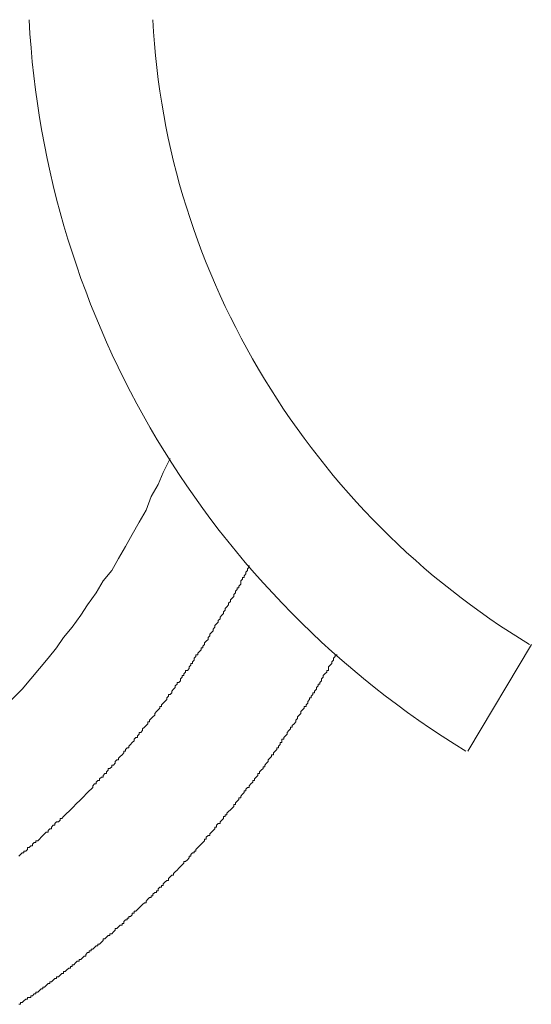
# Model space of a CAD drawing. Units: millimetres. Extents: x -2249 to 18751, y 2758 to 17608.
# Drawn here: x 13965 to 14116, y 11923 to 12213 of the extents above; entities that cross this region are included whole.
import ezdxf

# ---------------------------------------------------------------- set-up
doc = ezdxf.new("R2010")
doc.units = ezdxf.units.MM
doc.header["$LTSCALE"] = 10
doc.layers.get('0').update_dxf_attribs({"color": 50})

msp = doc.modelspace()

# ---------------------------------------------------------------- linework, layer by layer
at = {"color": 2, "lineweight": 0}
for p, q in [((14007.62, 12079.76), (14009.65, 12083.82)), ((14006.09, 12076.2), (14007.62, 12079.76)), ((14004.06, 12072.65), (14006.09, 12076.2)), ((14002.54, 12068.58), (14004.06, 12072.65)), ((14000.5, 12065.03), (14002.54, 12068.58)), ((13998.47, 12061.47), (14000.5, 12065.03)), ((13996.44, 12057.91), (13998.47, 12061.47)), ((13994.41, 12054.35), (13996.44, 12057.91)), ((13992.38, 12050.8), (13994.41, 12054.35)), ((13989.84, 12047.75), (13992.38, 12050.8)), ((14032, 12050.3), (14032.51, 12050.8)), ((14032.51, 12051.31), (14033.02, 12051.81)), ((14032.51, 12050.8), (14032.51, 12051.31)), ((14033.02, 12051.81), (14033.02, 12052.32)), ((13987.8, 12044.19), (13989.84, 12047.75)), ((14030.48, 12047.75), (14030.99, 12048.26)), ((14030.48, 12047.24), (14030.48, 12047.75)), ((14030.99, 12048.26), (14030.99, 12048.77)), ((14030.99, 12048.77), (14031.49, 12048.77)), ((14031.49, 12049.28), (14032, 12049.78)), ((14031.49, 12048.77), (14031.49, 12049.28)), ((14032, 12049.78), (14032, 12050.3)), ((14028.95, 12044.7), (14029.46, 12045.21)), ((14028.95, 12044.19), (14028.95, 12044.7)), ((14029.46, 12045.21), (14029.46, 12045.72)), ((14029.46, 12045.72), (14029.97, 12045.72)), ((14029.97, 12046.22), (14030.48, 12046.73)), ((14029.97, 12045.72), (14029.97, 12046.22)), ((14030.48, 12046.73), (14030.48, 12047.24)), ((13985.27, 12040.64), (13987.8, 12044.19)), ((14026.92, 12041.15), (14027.43, 12041.66)), ((14027.43, 12042.17), (14027.94, 12042.67)), ((14027.43, 12041.66), (14027.43, 12042.17)), ((14027.94, 12042.67), (14028.45, 12043.18)), ((14027.94, 12042.67), (14027.94, 12042.67)), ((14028.45, 12043.69), (14028.95, 12044.19)), ((14028.45, 12043.18), (14028.45, 12043.69)), ((13983.23, 12037.59), (13985.27, 12040.64)), ((14025.4, 12038.6), (14025.9, 12039.11)), ((14025.9, 12039.62), (14026.41, 12040.13)), ((14025.9, 12039.11), (14025.9, 12039.62)), ((14026.41, 12040.13), (14026.92, 12040.64)), ((14026.41, 12040.13), (14026.41, 12040.13)), ((14026.92, 12040.64), (14026.92, 12041.15)), ((13980.69, 12034.04), (13983.23, 12037.59)), ((14023.87, 12036.07), (14024.38, 12036.58)), ((14023.87, 12035.56), (14023.87, 12036.07)), ((14024.38, 12037.08), (14024.89, 12037.59)), ((14024.38, 12036.58), (14024.38, 12037.08)), ((14024.89, 12037.59), (14025.4, 12038.1)), ((14024.89, 12037.59), (14024.89, 12037.59)), ((14025.4, 12038.1), (14025.4, 12038.6)), ((13978.15, 12030.99), (13980.69, 12034.04)), ((14021.84, 12032.51), (14022.35, 12033.02)), ((14022.35, 12033.53), (14022.85, 12034.04)), ((14022.35, 12033.02), (14022.35, 12033.53)), ((14022.85, 12034.55), (14023.36, 12035.05)), ((14022.85, 12034.04), (14022.85, 12034.55)), ((14023.36, 12035.05), (14023.87, 12035.56)), ((14023.36, 12035.05), (14023.36, 12035.05)), ((13976.12, 12027.94), (13978.15, 12030.99)), ((14020.32, 12029.97), (14020.83, 12030.48)), ((14020.83, 12030.99), (14021.33, 12031.49)), ((14020.83, 12030.48), (14020.83, 12030.99)), ((14021.33, 12032), (14021.84, 12032.51)), ((14021.33, 12031.49), (14021.33, 12032)), ((14021.84, 12032.51), (14021.84, 12032.51)), ((13973.58, 12024.89), (13976.12, 12027.94)), ((14018.28, 12026.93), (14018.79, 12027.44)), ((14018.79, 12027.44), (14018.79, 12027.94)), ((14018.79, 12027.94), (14019.3, 12027.94)), ((14019.3, 12028.45), (14019.81, 12028.96)), ((14019.3, 12027.94), (14019.3, 12028.45)), ((14019.81, 12029.47), (14020.32, 12029.97)), ((14019.81, 12028.96), (14019.81, 12029.47)), ((14020.32, 12029.97), (14020.32, 12029.97)), ((14116.33, 12028.96), (14097.53, 11997.46)), ((13971.04, 12021.85), (13973.58, 12024.89)), ((14016.25, 12023.88), (14016.76, 12024.38)), ((14016.76, 12024.89), (14017.27, 12025.4)), ((14016.76, 12024.38), (14016.76, 12024.89)), ((14017.27, 12025.4), (14017.27, 12025.91)), ((14017.27, 12025.91), (14017.78, 12025.91)), ((14017.78, 12026.42), (14018.28, 12026.93)), ((14017.78, 12025.91), (14017.78, 12026.42)), ((14057.4, 12023.88), (14057.91, 12024.38)), ((14057.91, 12024.89), (14058.42, 12025.4)), ((14057.91, 12024.38), (14057.91, 12024.89)), ((14057.91, 12024.38), (14057.91, 12024.38)), ((14058.42, 12025.4), (14058.42, 12025.91)), ((14058.42, 12025.91), (14058.93, 12025.91)), ((13968.5, 12018.79), (13971.04, 12021.85)), ((14014.22, 12020.83), (14014.22, 12021.34)), ((14014.22, 12021.34), (14014.73, 12021.34)), ((14014.73, 12021.34), (14015.24, 12021.85)), ((14015.24, 12022.35), (14015.74, 12022.86)), ((14015.24, 12021.85), (14015.24, 12022.35)), ((14015.74, 12022.86), (14015.74, 12023.37)), ((14015.74, 12023.37), (14016.25, 12023.37)), ((14016.25, 12023.37), (14016.25, 12023.88)), ((14055.88, 12020.83), (14055.88, 12021.34)), ((14055.88, 12021.34), (14056.39, 12021.34)), ((14056.39, 12022.35), (14056.89, 12022.86)), ((14056.39, 12021.85), (14056.39, 12022.35)), ((14056.39, 12021.34), (14056.39, 12021.85)), ((14056.89, 12022.86), (14057.4, 12023.37)), ((14056.89, 12022.86), (14056.89, 12022.86)), ((14057.4, 12023.37), (14057.4, 12023.88)), ((13965.96, 12015.75), (13968.5, 12018.79)), ((14012.7, 12018.79), (14013.21, 12019.3)), ((14012.7, 12018.29), (14012.7, 12018.79)), ((14013.21, 12019.3), (14013.21, 12019.81)), ((14013.21, 12019.81), (14013.71, 12019.81)), ((14013.71, 12020.32), (14014.22, 12020.83)), ((14013.71, 12019.81), (14013.71, 12020.32)), ((14054.35, 12018.79), (14054.86, 12019.3)), ((14054.35, 12018.29), (14054.35, 12018.79)), ((14054.35, 12018.79), (14054.35, 12018.79)), ((14054.86, 12019.81), (14055.37, 12020.32)), ((14054.86, 12019.3), (14054.86, 12019.81)), ((14055.37, 12020.32), (14055.88, 12020.83)), ((14055.37, 12020.32), (14055.37, 12020.32)), ((13962.91, 12012.7), (13965.96, 12015.75)), ((14010.16, 12015.24), (14010.67, 12015.75)), ((14010.67, 12015.75), (14011.17, 12016.26)), ((14010.67, 12015.75), (14010.67, 12015.75)), ((14011.17, 12016.76), (14011.68, 12017.27)), ((14011.17, 12016.26), (14011.17, 12016.76)), ((14011.68, 12017.27), (14011.68, 12017.77)), ((14011.68, 12017.77), (14012.19, 12017.77)), ((14012.19, 12017.77), (14012.7, 12018.29)), ((14052.32, 12015.24), (14052.83, 12015.75)), ((14052.83, 12016.26), (14053.34, 12016.76)), ((14052.83, 12015.75), (14052.83, 12016.26)), ((14052.83, 12016.26), (14052.83, 12016.26)), ((14053.34, 12016.76), (14053.34, 12017.27)), ((14053.34, 12017.27), (14053.84, 12017.27)), ((14053.84, 12017.77), (14054.35, 12018.29)), ((14053.84, 12017.27), (14053.84, 12017.77)), ((14008.12, 12012.19), (14008.63, 12012.7)), ((14008.63, 12013.21), (14009.14, 12013.72)), ((14008.63, 12012.7), (14008.63, 12013.21)), ((14009.14, 12013.72), (14009.14, 12014.22)), ((14009.14, 12014.22), (14009.65, 12014.22)), ((14009.65, 12014.22), (14010.16, 12014.74)), ((14010.16, 12014.74), (14010.16, 12015.24)), ((14050.29, 12012.19), (14050.8, 12012.7)), ((14050.8, 12012.7), (14050.8, 12013.21)), ((14050.8, 12013.21), (14051.3, 12013.21)), ((14051.3, 12013.72), (14051.81, 12014.22)), ((14051.3, 12013.21), (14051.3, 12013.72)), ((14051.81, 12014.22), (14051.81, 12014.74)), ((14051.81, 12014.74), (14052.32, 12014.74)), ((14052.32, 12014.74), (14052.32, 12015.24)), ((14006.09, 12009.65), (14006.6, 12010.16)), ((14006.6, 12010.16), (14006.6, 12010.67)), ((14006.6, 12010.67), (14007.11, 12010.67)), ((14007.11, 12011.17), (14007.62, 12011.68)), ((14007.11, 12010.67), (14007.11, 12011.17)), ((14007.62, 12011.68), (14008.12, 12012.19)), ((14008.12, 12012.19), (14008.12, 12012.19)), ((14048.77, 12009.65), (14049.27, 12010.16)), ((14049.27, 12010.16), (14049.27, 12010.67)), ((14049.27, 12010.67), (14049.78, 12010.67)), ((14049.78, 12011.17), (14050.29, 12011.68)), ((14049.78, 12010.67), (14049.78, 12011.17)), ((14050.29, 12011.68), (14050.29, 12012.19)), ((14050.29, 12012.19), (14050.29, 12012.19)), ((14003.55, 12006.6), (14004.06, 12007.12)), ((14004.06, 12007.12), (14004.57, 12007.62)), ((14004.57, 12007.62), (14005.08, 12008.13)), ((14004.57, 12007.62), (14004.57, 12007.62)), ((14005.08, 12008.63), (14005.58, 12009.15)), ((14005.08, 12008.13), (14005.08, 12008.63)), ((14005.58, 12009.15), (14006.09, 12009.65)), ((14005.58, 12009.15), (14005.58, 12009.15)), ((14046.73, 12006.6), (14047.24, 12007.12)), ((14047.24, 12007.62), (14047.75, 12008.13)), ((14047.24, 12007.12), (14047.24, 12007.62)), ((14047.24, 12007.12), (14047.24, 12007.12)), ((14047.75, 12008.13), (14048.26, 12008.63)), ((14047.75, 12008.13), (14047.75, 12008.13)), ((14048.26, 12009.15), (14048.77, 12009.65)), ((14048.26, 12008.63), (14048.26, 12009.15)), ((14048.77, 12009.65), (14048.77, 12009.65)), ((14001.52, 12004.06), (14002.03, 12004.57)), ((14001.52, 12003.56), (14001.52, 12004.06)), ((14002.03, 12004.57), (14002.54, 12005.08)), ((14002.03, 12004.57), (14002.03, 12004.57)), ((14002.54, 12005.08), (14003.05, 12005.59)), ((14003.05, 12005.59), (14003.05, 12006.1)), ((14003.05, 12006.1), (14003.55, 12006.1)), ((14003.55, 12006.1), (14003.55, 12006.6)), ((14044.7, 12003.56), (14045.21, 12004.06)), ((14045.21, 12004.06), (14045.21, 12004.57)), ((14045.21, 12004.57), (14045.72, 12004.57)), ((14045.72, 12005.08), (14046.23, 12005.59)), ((14045.72, 12004.57), (14045.72, 12005.08)), ((14046.23, 12005.59), (14046.73, 12006.1)), ((14046.23, 12005.59), (14046.23, 12005.59)), ((14046.73, 12006.1), (14046.73, 12006.6)), ((13998.98, 12001.01), (13999.49, 12001.53)), ((13998.98, 12000.51), (13998.98, 12001.01)), ((13999.49, 12001.53), (14000, 12001.53)), ((14000, 12002.03), (14000.5, 12002.54)), ((14000, 12001.53), (14000, 12002.03)), ((14000.5, 12002.54), (14000.5, 12003.04)), ((14000.5, 12003.04), (14001.01, 12003.04)), ((14001.01, 12003.04), (14001.52, 12003.56)), ((14042.67, 12000.51), (14042.67, 12001.01)), ((14042.67, 12001.01), (14043.18, 12001.01)), ((14043.18, 12001.53), (14043.68, 12002.03)), ((14043.18, 12001.01), (14043.18, 12001.53)), ((14043.68, 12002.03), (14044.19, 12002.54)), ((14043.68, 12002.03), (14043.68, 12002.03)), ((14044.19, 12003.04), (14044.7, 12003.56)), ((14044.19, 12002.54), (14044.19, 12003.04)), ((14044.7, 12003.56), (14044.7, 12003.56)), ((13996.44, 11997.97), (13996.95, 11998.48)), ((13996.95, 11998.48), (13997.46, 11998.48)), ((13997.46, 11998.99), (13997.96, 11999.49)), ((13997.46, 11998.48), (13997.46, 11998.99)), ((13997.96, 11999.49), (13998.47, 12000)), ((13998.47, 12000), (13998.98, 12000.51)), ((13998.47, 12000), (13998.47, 12000)), ((14041.14, 11997.97), (14041.14, 11998.48)), ((14041.14, 11998.48), (14041.65, 11998.48)), ((14041.65, 11998.99), (14042.16, 11999.49)), ((14041.65, 11998.48), (14041.65, 11998.99)), ((14042.16, 11999.49), (14042.16, 12000)), ((14042.16, 12000), (14042.67, 12000)), ((14042.67, 12000), (14042.67, 12000.51)), ((13994.41, 11995.42), (13994.92, 11995.93)), ((13994.41, 11994.92), (13994.41, 11995.42)), ((13994.92, 11995.93), (13995.43, 11996.44)), ((13994.92, 11995.93), (13994.92, 11995.93)), ((13995.43, 11996.44), (13995.93, 11996.95)), ((13995.93, 11996.95), (13995.93, 11997.46)), ((13995.93, 11997.46), (13996.44, 11997.46)), ((13996.44, 11997.46), (13996.44, 11997.97)), ((14038.61, 11994.92), (14039.11, 11995.42)), ((14039.11, 11995.42), (14039.62, 11995.93)), ((14039.11, 11995.42), (14039.11, 11995.42)), ((14039.62, 11995.93), (14039.62, 11996.44)), ((14039.62, 11996.44), (14040.13, 11996.44)), ((14040.13, 11996.95), (14040.64, 11997.46)), ((14040.13, 11996.44), (14040.13, 11996.95)), ((14040.64, 11997.46), (14041.14, 11997.97)), ((14040.64, 11997.46), (14040.64, 11997.46)), ((13991.36, 11991.87), (13991.36, 11992.38)), ((13991.36, 11992.38), (13991.87, 11992.38)), ((13991.87, 11992.38), (13992.38, 11992.89)), ((13992.38, 11992.89), (13992.38, 11993.4)), ((13992.38, 11993.4), (13992.89, 11993.4)), ((13992.89, 11993.4), (13993.39, 11993.91)), ((13993.39, 11994.41), (13993.9, 11994.92)), ((13993.39, 11993.91), (13993.39, 11994.41)), ((13993.9, 11994.92), (13994.41, 11994.92)), ((14036.57, 11991.87), (14037.08, 11992.38)), ((14037.08, 11992.38), (14037.08, 11992.89)), ((14037.08, 11992.89), (14037.59, 11992.89)), ((14037.59, 11993.4), (14038.1, 11993.91)), ((14037.59, 11992.89), (14037.59, 11993.4)), ((14038.1, 11993.91), (14038.61, 11994.41)), ((14038.1, 11993.91), (14038.1, 11993.91)), ((14038.61, 11994.41), (14038.61, 11994.92)), ((13988.82, 11989.33), (13989.33, 11989.84)), ((13989.33, 11989.84), (13989.84, 11989.84)), ((13989.84, 11990.35), (13990.34, 11990.85)), ((13989.84, 11989.84), (13989.84, 11990.35)), ((13990.34, 11990.85), (13990.85, 11990.85)), ((13990.85, 11991.36), (13991.36, 11991.87)), ((13990.85, 11990.85), (13990.85, 11991.36)), ((14034.54, 11989.33), (14035.05, 11989.84)), ((14035.05, 11989.84), (14035.56, 11990.35)), ((14035.05, 11989.84), (14035.05, 11989.84)), ((14035.56, 11990.35), (14035.56, 11990.85)), ((14035.56, 11990.85), (14036.06, 11990.85)), ((14036.06, 11991.36), (14036.57, 11991.87)), ((14036.06, 11990.85), (14036.06, 11991.36)), ((14036.57, 11991.87), (14036.57, 11991.87)), ((13986.28, 11986.28), (13986.79, 11986.8)), ((13986.79, 11987.3), (13987.3, 11987.81)), ((13986.79, 11986.8), (13986.79, 11987.3)), ((13987.3, 11987.81), (13987.8, 11987.81)), ((13987.8, 11988.31), (13988.31, 11988.82)), ((13987.8, 11987.81), (13987.8, 11988.31)), ((13988.31, 11988.82), (13988.82, 11988.82)), ((13988.82, 11988.82), (13988.82, 11989.33)), ((14032, 11986.28), (14032.51, 11986.8)), ((14032.51, 11986.8), (14033.02, 11986.8)), ((14033.02, 11987.3), (14033.52, 11987.81)), ((14033.02, 11986.8), (14033.02, 11987.3)), ((14033.52, 11987.81), (14034.03, 11988.31)), ((14033.52, 11987.81), (14033.52, 11987.81)), ((14034.03, 11988.31), (14034.03, 11988.82)), ((14034.03, 11988.82), (14034.54, 11988.82)), ((14034.54, 11988.82), (14034.54, 11989.33)), ((13983.23, 11983.23), (13983.74, 11983.74)), ((13983.74, 11983.74), (13984.25, 11984.25)), ((13984.25, 11984.25), (13984.76, 11984.76)), ((13984.25, 11984.25), (13984.25, 11984.25)), ((13984.76, 11984.76), (13985.27, 11985.27)), ((13985.27, 11985.27), (13985.77, 11985.78)), ((13985.27, 11985.27), (13985.27, 11985.27)), ((13985.77, 11985.78), (13986.28, 11986.28)), ((13986.28, 11986.28), (13986.28, 11986.28)), ((14029.97, 11983.23), (14029.97, 11983.74)), ((14029.97, 11983.74), (14030.48, 11983.74)), ((14030.48, 11984.25), (14030.99, 11984.76)), ((14030.48, 11983.74), (14030.48, 11984.25)), ((14030.99, 11984.76), (14031.49, 11985.27)), ((14030.99, 11984.76), (14030.99, 11984.76)), ((14031.49, 11985.27), (14031.49, 11985.78)), ((14031.49, 11985.78), (14032, 11985.78)), ((14032, 11985.78), (14032, 11986.28)), ((13980.18, 11980.19), (13980.69, 11980.69)), ((13980.69, 11980.69), (13981.2, 11981.2)), ((13981.2, 11981.2), (13981.71, 11981.71)), ((13981.2, 11981.2), (13981.2, 11981.2)), ((13981.71, 11981.71), (13982.22, 11982.22)), ((13982.22, 11982.22), (13982.73, 11982.72)), ((13982.22, 11982.22), (13982.22, 11982.22)), ((13982.73, 11982.72), (13983.23, 11983.23)), ((13983.23, 11983.23), (13983.23, 11983.23)), ((14027.43, 11980.19), (14027.94, 11980.69)), ((14027.94, 11980.69), (14028.45, 11981.2)), ((14027.94, 11980.69), (14027.94, 11980.69)), ((14028.45, 11981.2), (14028.45, 11981.71)), ((14028.45, 11981.71), (14028.95, 11981.71)), ((14028.95, 11982.22), (14029.46, 11982.72)), ((14028.95, 11981.71), (14028.95, 11982.22)), ((14029.46, 11982.72), (14029.97, 11983.23)), ((14029.46, 11982.72), (14029.46, 11982.72)), ((13977.64, 11977.65), (13978.15, 11978.16)), ((13978.15, 11978.16), (13978.66, 11978.67)), ((13978.15, 11978.16), (13978.15, 11978.16)), ((13978.66, 11978.67), (13979.17, 11979.17)), ((13979.17, 11979.17), (13979.68, 11979.68)), ((13979.17, 11979.17), (13979.17, 11979.17)), ((13979.68, 11979.68), (13980.18, 11980.19)), ((13980.18, 11980.19), (13980.18, 11980.19)), ((14025.4, 11977.65), (14025.4, 11978.16)), ((14025.4, 11978.16), (14025.9, 11978.16)), ((14025.9, 11978.16), (14025.9, 11978.67)), ((14025.9, 11978.67), (14026.41, 11978.67)), ((14026.41, 11979.17), (14026.92, 11979.68)), ((14026.41, 11978.67), (14026.41, 11979.17)), ((14026.92, 11979.68), (14027.43, 11980.19)), ((14026.92, 11979.68), (14026.92, 11979.68)), ((13974.6, 11975.1), (13975.11, 11975.61)), ((13974.6, 11974.6), (13974.6, 11975.1)), ((13975.11, 11975.61), (13975.61, 11975.61)), ((13975.61, 11976.12), (13976.12, 11976.63)), ((13975.61, 11975.61), (13975.61, 11976.12)), ((13976.12, 11976.63), (13976.63, 11976.63)), ((13976.63, 11976.63), (13977.14, 11977.14)), ((13977.14, 11977.14), (13977.14, 11977.65)), ((13977.14, 11977.65), (13977.64, 11977.65)), ((14022.85, 11974.6), (14022.85, 11975.1)), ((14022.85, 11975.1), (14023.36, 11975.1)), ((14023.36, 11975.61), (14023.87, 11976.12)), ((14023.36, 11975.1), (14023.36, 11975.61)), ((14023.87, 11976.12), (14024.38, 11976.12)), ((14024.38, 11976.63), (14024.89, 11977.14)), ((14024.38, 11976.12), (14024.38, 11976.63)), ((14024.89, 11977.14), (14025.4, 11977.65)), ((14024.89, 11977.14), (14024.89, 11977.14)), ((13971.04, 11971.55), (13971.55, 11972.06)), ((13971.55, 11972.06), (13972.06, 11972.57)), ((13971.55, 11972.06), (13971.55, 11972.06)), ((13972.06, 11972.57), (13972.56, 11973.08)), ((13972.56, 11973.08), (13973.07, 11973.58)), ((13972.56, 11973.08), (13972.56, 11973.08)), ((13973.07, 11973.58), (13973.58, 11973.58)), ((13973.58, 11974.09), (13974.09, 11974.6)), ((13973.58, 11973.58), (13973.58, 11974.09)), ((13974.09, 11974.6), (13974.6, 11974.6)), ((14020.32, 11972.06), (14020.83, 11972.57)), ((14020.32, 11971.55), (14020.32, 11972.06)), ((14020.83, 11972.57), (14021.33, 11972.57)), ((14021.33, 11973.08), (14021.84, 11973.58)), ((14021.33, 11972.57), (14021.33, 11973.08)), ((14021.84, 11973.58), (14022.35, 11974.09)), ((14021.84, 11973.58), (14021.84, 11973.58)), ((14022.35, 11974.09), (14022.85, 11974.6)), ((14022.35, 11974.09), (14022.35, 11974.09)), ((13967.49, 11968.5), (13967.49, 11969.01)), ((13967.49, 11969.01), (13967.99, 11969.01)), ((13967.99, 11969.01), (13968.5, 11969.52)), ((13968.5, 11969.52), (13969.01, 11969.52)), ((13969.01, 11970.03), (13969.52, 11970.54)), ((13969.01, 11969.52), (13969.01, 11970.03)), ((13969.52, 11970.54), (13970.02, 11970.54)), ((13970.02, 11970.54), (13970.02, 11971.05)), ((13970.02, 11971.05), (13970.53, 11971.05)), ((13970.53, 11971.05), (13971.04, 11971.55)), ((14017.27, 11968.5), (14017.78, 11969.01)), ((14017.78, 11969.01), (14018.28, 11969.52)), ((14017.78, 11969.01), (14017.78, 11969.01)), ((14018.28, 11969.52), (14018.79, 11970.03)), ((14018.79, 11970.03), (14019.3, 11970.54)), ((14018.79, 11970.03), (14018.79, 11970.03)), ((14019.3, 11970.54), (14019.81, 11971.05)), ((14019.3, 11970.54), (14019.3, 11970.54)), ((14019.81, 11971.05), (14019.81, 11971.55)), ((14019.81, 11971.55), (14020.32, 11971.55)), ((13964.95, 11966.47), (13965.45, 11966.98)), ((13965.45, 11966.98), (13965.96, 11967.49)), ((13965.96, 11967.49), (13966.47, 11967.49)), ((13966.47, 11967.49), (13966.47, 11967.99)), ((13966.47, 11967.99), (13966.98, 11967.99)), ((13966.98, 11967.99), (13967.49, 11968.5)), ((14015.24, 11965.97), (14015.24, 11966.47)), ((14015.24, 11966.47), (14015.74, 11966.47)), ((14015.74, 11966.98), (14016.25, 11967.49)), ((14015.74, 11966.47), (14015.74, 11966.98)), ((14016.25, 11967.49), (14016.76, 11967.49)), ((14016.76, 11967.49), (14016.76, 11967.99)), ((14016.76, 11967.99), (14017.27, 11967.99)), ((14017.27, 11967.99), (14017.27, 11968.5)), ((14012.19, 11962.92), (14012.7, 11963.43)), ((14012.7, 11963.43), (14013.21, 11963.93)), ((14012.7, 11963.43), (14012.7, 11963.43)), ((14013.21, 11963.93), (14013.71, 11964.44)), ((14013.21, 11963.93), (14013.21, 11963.93)), ((14013.71, 11964.44), (14013.71, 11964.95)), ((14013.71, 11964.95), (14014.22, 11964.95)), ((14014.22, 11964.95), (14014.73, 11965.46)), ((14014.73, 11965.46), (14015.24, 11965.97)), ((14014.73, 11965.46), (14014.73, 11965.46)), ((14009.14, 11959.87), (14009.65, 11960.38)), ((14009.65, 11960.38), (14010.16, 11960.88)), ((14009.65, 11960.38), (14009.65, 11960.38)), ((14010.16, 11960.88), (14010.67, 11960.88)), ((14010.67, 11961.39), (14011.17, 11961.9)), ((14010.67, 11960.88), (14010.67, 11961.39)), ((14011.17, 11961.9), (14011.68, 11962.41)), ((14011.17, 11961.9), (14011.17, 11961.9)), ((14011.68, 11962.41), (14012.19, 11962.92)), ((14011.68, 11962.41), (14011.68, 11962.41)), ((14007.11, 11957.33), (14007.11, 11957.84)), ((14007.11, 11957.84), (14007.62, 11957.84)), ((14007.62, 11958.35), (14008.12, 11958.85)), ((14007.62, 11957.84), (14007.62, 11958.35)), ((14008.12, 11958.85), (14008.63, 11959.36)), ((14008.12, 11958.85), (14008.12, 11958.85)), ((14008.63, 11959.36), (14009.14, 11959.36)), ((14009.14, 11959.36), (14009.14, 11959.87)), ((14004.06, 11954.27), (14004.06, 11954.79)), ((14004.06, 11954.79), (14004.57, 11954.79)), ((14004.57, 11955.29), (14005.08, 11955.8)), ((14004.57, 11954.79), (14004.57, 11955.29)), ((14005.08, 11955.8), (14005.58, 11955.8)), ((14005.58, 11955.8), (14005.58, 11956.31)), ((14005.58, 11956.31), (14006.09, 11956.31)), ((14006.09, 11956.82), (14006.6, 11957.33)), ((14006.09, 11956.31), (14006.09, 11956.82)), ((14006.6, 11957.33), (14007.11, 11957.33)), ((14000.5, 11951.24), (14001.01, 11951.74)), ((14001.01, 11951.74), (14001.52, 11952.25)), ((14001.01, 11951.74), (14001.01, 11951.74)), ((14001.52, 11952.25), (14002.03, 11952.76)), ((14001.52, 11952.25), (14001.52, 11952.25)), ((14002.03, 11952.76), (14002.54, 11952.76)), ((14002.54, 11953.26), (14003.05, 11953.77)), ((14002.54, 11952.76), (14002.54, 11953.26)), ((14003.05, 11953.77), (14003.55, 11954.27)), ((14003.05, 11953.77), (14003.05, 11953.77)), ((14003.55, 11954.27), (14004.06, 11954.27)), ((13997.46, 11948.18), (13997.46, 11948.69)), ((13997.46, 11948.69), (13997.96, 11948.69)), ((13997.96, 11948.69), (13998.47, 11949.2)), ((13998.47, 11949.2), (13998.47, 11949.71)), ((13998.47, 11949.71), (13998.98, 11949.71)), ((13998.98, 11949.71), (13998.98, 11950.22)), ((13998.98, 11950.22), (13999.49, 11950.22)), ((13999.49, 11950.22), (14000, 11950.72)), ((14000, 11950.72), (14000.5, 11951.24)), ((14000, 11950.72), (14000, 11950.72)), ((13994.41, 11945.65), (13994.92, 11946.15)), ((13994.92, 11946.15), (13995.43, 11946.15)), ((13995.43, 11946.15), (13995.43, 11946.66)), ((13995.43, 11946.66), (13995.93, 11946.66)), ((13995.93, 11947.17), (13996.44, 11947.67)), ((13995.93, 11946.66), (13995.93, 11947.17)), ((13996.44, 11947.67), (13996.95, 11947.67)), ((13996.95, 11947.67), (13996.95, 11948.18)), ((13996.95, 11948.18), (13997.46, 11948.18)), ((13990.85, 11942.6), (13991.36, 11943.1)), ((13991.36, 11943.1), (13991.87, 11943.1)), ((13991.87, 11943.1), (13991.87, 11943.62)), ((13991.87, 11943.62), (13992.38, 11943.62)), ((13992.38, 11943.62), (13992.89, 11944.12)), ((13992.89, 11944.12), (13993.39, 11944.63)), ((13992.89, 11944.12), (13992.89, 11944.12)), ((13993.39, 11944.63), (13993.39, 11945.13)), ((13993.39, 11945.13), (13993.9, 11945.13)), ((13993.9, 11945.13), (13994.41, 11945.65)), ((13994.41, 11945.65), (13994.41, 11945.65)), ((13987.3, 11939.54), (13987.8, 11940.06)), ((13987.8, 11940.06), (13988.31, 11940.06)), ((13988.31, 11940.06), (13988.31, 11940.56)), ((13988.31, 11940.56), (13988.82, 11940.56)), ((13988.82, 11940.56), (13989.33, 11941.07)), ((13989.33, 11941.07), (13989.84, 11941.58)), ((13989.33, 11941.07), (13989.33, 11941.07)), ((13989.84, 11941.58), (13989.84, 11942.09)), ((13989.84, 11942.09), (13990.34, 11942.09)), ((13990.34, 11942.09), (13990.85, 11942.6)), ((13990.85, 11942.6), (13990.85, 11942.6)), ((13984.76, 11937.51), (13985.27, 11938.03)), ((13984.76, 11937.01), (13984.76, 11937.51)), ((13985.27, 11938.03), (13985.77, 11938.03)), ((13985.77, 11938.03), (13985.77, 11938.53)), ((13985.77, 11938.53), (13986.28, 11938.53)), ((13986.28, 11938.53), (13986.28, 11939.04)), ((13986.28, 11939.04), (13986.79, 11939.04)), ((13986.79, 11939.04), (13987.3, 11939.54)), ((13987.3, 11939.54), (13987.3, 11939.54)), ((13980.69, 11933.96), (13980.69, 11934.47)), ((13980.69, 11934.47), (13981.2, 11934.47)), ((13981.2, 11934.47), (13981.71, 11934.98)), ((13981.71, 11934.98), (13982.22, 11935.49)), ((13981.71, 11934.98), (13981.71, 11934.98)), ((13982.22, 11935.49), (13982.73, 11935.49)), ((13982.73, 11935.49), (13982.73, 11935.99)), ((13982.73, 11935.99), (13983.23, 11935.99)), ((13983.23, 11935.99), (13983.74, 11936.5)), ((13983.74, 11936.5), (13984.25, 11937.01)), ((13983.74, 11936.5), (13983.74, 11936.5)), ((13984.25, 11937.01), (13984.76, 11937.01)), ((13976.63, 11930.91), (13977.14, 11931.42)), ((13977.14, 11931.42), (13977.64, 11931.92)), ((13977.14, 11931.42), (13977.14, 11931.42)), ((13977.64, 11931.92), (13978.15, 11931.92)), ((13978.15, 11931.92), (13978.15, 11932.43)), ((13978.15, 11932.43), (13978.66, 11932.43)), ((13978.66, 11932.43), (13979.17, 11932.94)), ((13979.17, 11932.94), (13979.68, 11933.45)), ((13979.17, 11932.94), (13979.17, 11932.94)), ((13979.68, 11933.45), (13980.18, 11933.45)), ((13980.18, 11933.45), (13980.18, 11933.96)), ((13980.18, 11933.96), (13980.69, 11933.96)), ((13972.56, 11927.86), (13973.07, 11928.37)), ((13973.07, 11928.37), (13973.58, 11928.88)), ((13973.07, 11928.37), (13973.07, 11928.37)), ((13973.58, 11928.88), (13974.09, 11928.88)), ((13974.09, 11928.88), (13974.09, 11929.39)), ((13974.09, 11929.39), (13974.6, 11929.39)), ((13974.6, 11929.39), (13975.11, 11929.9)), ((13975.11, 11929.9), (13975.61, 11930.41)), ((13975.11, 11929.9), (13975.11, 11929.9)), ((13975.61, 11930.41), (13976.12, 11930.41)), ((13976.12, 11930.41), (13976.12, 11930.91)), ((13976.12, 11930.91), (13976.63, 11930.91)), ((13969.01, 11925.32), (13969.52, 11925.83)), ((13969.52, 11925.83), (13970.02, 11925.83)), ((13970.02, 11925.83), (13970.02, 11926.34)), ((13970.02, 11926.34), (13970.53, 11926.34)), ((13970.53, 11926.34), (13971.04, 11926.85)), ((13971.04, 11926.85), (13971.55, 11927.35)), ((13971.04, 11926.85), (13971.04, 11926.85)), ((13971.55, 11927.35), (13972.06, 11927.35)), ((13972.06, 11927.35), (13972.06, 11927.86)), ((13972.06, 11927.86), (13972.56, 11927.86)), ((13964.95, 11922.78), (13965.45, 11922.78)), ((13965.45, 11922.78), (13965.45, 11923.3)), ((13965.45, 11923.3), (13965.96, 11923.3)), ((13965.96, 11923.3), (13966.47, 11923.8)), ((13966.47, 11923.8), (13966.98, 11924.31)), ((13966.47, 11923.8), (13966.47, 11923.8)), ((13966.98, 11924.31), (13967.49, 11924.31)), ((13967.49, 11924.31), (13967.49, 11924.81)), ((13967.49, 11924.81), (13967.99, 11924.81)), ((13967.99, 11924.81), (13968.5, 11924.81)), ((13968.5, 11924.81), (13968.5, 11925.32)), ((13968.5, 11925.32), (13969.01, 11925.32))]:
    msp.add_line(p, q, dxfattribs=at)
for points in [[(14097.02, 11997.46), (14021.33, 12043.69), (13972.56, 12124.46), (13967.99, 12213.36)], [(14115.82, 12028.96), (14051.81, 12067.56), (14008.12, 12137.67), (14004.57, 12213.36)]]:
    msp.add_open_spline(points, degree=3, dxfattribs=at)

doc.saveas('drawing.dxf')
